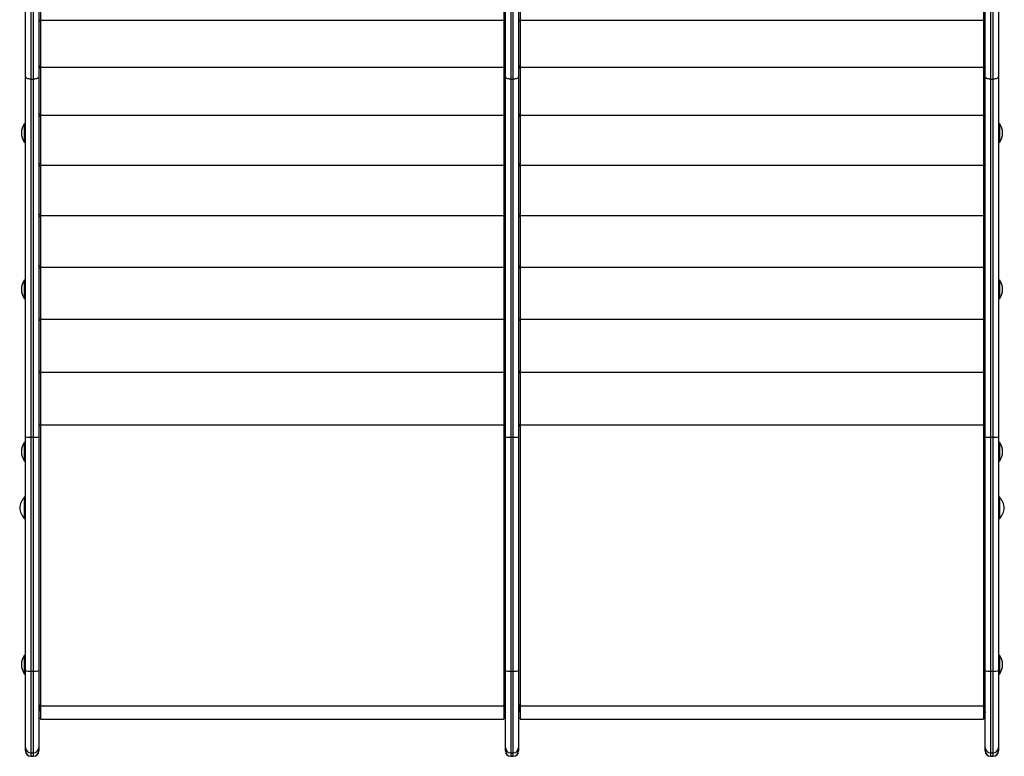
# Model space of a CAD drawing. Units: millimetres. Extents: x -565 to 286, y -311 to 390.
# Drawn here: x -224 to -188, y -147 to -119 of the extents above; entities that cross this region are included whole.
import ezdxf

# ---------------------------------------------------------------- set-up
doc = ezdxf.new("R2010")
doc.units = ezdxf.units.MM
doc.header["$LTSCALE"] = 20
doc.layers.add('CONTOUR', color=7, linetype='Continuous')

msp = doc.modelspace()

# ---------------------------------------------------------------- linework, layer by layer
at = {"layer": 'CONTOUR'}
for p, q in [((-188.06293, -68.33482), (-188.06293, -121.1902)), ((-187.96293, -121.1902), (-187.96293, -68.32108)), ((-188.32543, -68.37088), (-188.32543, -118.98447)), ((-188.26293, -121.0902), (-188.26293, -68.36229)), ((-224.06293, -69.28364), (-224.06293, -121.1902)), ((-223.96293, -121.1902), (-223.96293, -69.35947)), ((-223.76293, -69.47944), (-223.76293, -121.0902)), ((-223.70043, -69.50124), (-223.70043, -118.98447)), ((-224.26293, -121.0902), (-224.26293, -70.02802)), ((-187.76293, -70.02802), (-187.76293, -121.0902)), ((-205.76293, -70.54234), (-205.76293, -121.0902)), ((-205.70043, -70.53861), (-205.70043, -118.98447)), ((-206.32543, -70.57585), (-206.32543, -118.98447)), ((-206.26293, -121.0902), (-206.26293, -70.57213)), ((-206.06293, -70.56021), (-206.06293, -121.1902)), ((-205.96293, -121.1902), (-205.96293, -70.56587)), ((-206.32543, -118.98447), (-223.70043, -118.98447)), ((-223.70043, -118.98447), (-223.70043, -120.744)), ((-223.70043, -119.01198), (-223.70043, -120.71648)), ((-206.32543, -118.98447), (-206.32543, -120.744)), ((-206.32543, -119.01198), (-206.32543, -120.71648)), ((-188.32543, -118.98447), (-205.70043, -118.98447)), ((-205.70043, -118.98447), (-205.70043, -120.744)), ((-205.70043, -119.01198), (-205.70043, -120.71648)), ((-188.32543, -118.98447), (-188.32543, -120.744)), ((-188.32543, -119.01198), (-188.32543, -120.71648)), ((-223.70043, -120.744), (-206.32543, -120.744)), ((-223.70043, -120.744), (-223.70043, -122.55586)), ((-223.70043, -120.77234), (-223.70043, -122.52753)), ((-206.32543, -120.744), (-206.32543, -122.55586)), ((-206.32543, -120.77234), (-206.32543, -122.52753)), ((-205.70043, -120.744), (-188.32543, -120.744)), ((-205.70043, -120.744), (-205.70043, -122.55586)), ((-205.70043, -120.77234), (-205.70043, -122.52753)), ((-188.32543, -120.744), (-188.32543, -122.55586)), ((-188.32543, -120.77234), (-188.32543, -122.52753)), ((-224.26293, -134.60966), (-224.26293, -121.0902)), ((-223.76293, -121.0902), (-223.76293, -134.60966)), ((-206.26293, -134.60966), (-206.26293, -121.0902)), ((-205.76293, -121.0902), (-205.76293, -134.60966)), ((-188.26293, -134.60966), (-188.26293, -121.0902)), ((-187.76293, -121.0902), (-187.76293, -134.60966)), ((-224.06293, -121.1902), (-223.96293, -121.1902)), ((-224.06293, -121.1902), (-224.06293, -134.62012)), ((-223.96293, -134.62012), (-223.96293, -121.1902)), ((-206.06293, -121.1902), (-205.96293, -121.1902)), ((-206.06293, -121.1902), (-206.06293, -134.62012)), ((-205.96293, -134.62012), (-205.96293, -121.1902)), ((-188.06293, -121.1902), (-187.96293, -121.1902)), ((-188.06293, -121.1902), (-188.06293, -134.62012)), ((-187.96293, -134.62012), (-187.96293, -121.1902)), ((-206.32543, -122.55586), (-223.70043, -122.55586)), ((-223.70043, -122.55586), (-223.70043, -124.41419)), ((-223.70043, -122.58493), (-223.70043, -124.38512)), ((-206.32543, -122.55586), (-206.32543, -124.41419)), ((-206.32543, -122.58493), (-206.32543, -124.38512)), ((-188.32543, -122.55586), (-205.70043, -122.55586)), ((-205.70043, -122.55586), (-205.70043, -124.41419)), ((-205.70043, -122.58493), (-205.70043, -124.38512)), ((-188.32543, -122.55586), (-188.32543, -124.41419)), ((-188.32543, -122.58493), (-188.32543, -124.38512)), ((-224.26293, -122.86559), (-224.30981, -122.86559)), ((-224.30981, -122.86559), (-224.30981, -123.55319)), ((-187.71606, -122.86559), (-187.76293, -122.86559)), ((-187.71606, -123.55319), (-187.71606, -122.86559)), ((-224.30981, -123.55319), (-224.26293, -123.55319)), ((-187.76293, -123.55319), (-187.71606, -123.55319)), ((-223.70043, -124.41419), (-206.32543, -124.41419)), ((-223.70043, -124.41419), (-223.70043, -126.31252)), ((-223.70043, -124.44388), (-223.70043, -126.28283)), ((-206.32543, -124.41419), (-206.32543, -126.31252)), ((-206.32543, -124.44388), (-206.32543, -126.28283)), ((-205.70043, -124.41419), (-188.32543, -124.41419)), ((-205.70043, -124.41419), (-205.70043, -126.31252)), ((-205.70043, -124.44388), (-205.70043, -126.28283)), ((-188.32543, -124.41419), (-188.32543, -126.31252)), ((-188.32543, -124.44388), (-188.32543, -126.28283)), ((-206.32543, -126.31252), (-223.70043, -126.31252)), ((-223.70043, -126.31252), (-223.70043, -128.24427)), ((-206.32543, -126.31252), (-206.32543, -128.24427)), ((-188.32543, -126.31252), (-205.70043, -126.31252)), ((-205.70043, -126.31252), (-205.70043, -128.24427)), ((-188.32543, -126.31252), (-188.32543, -128.24427)), ((-223.70043, -126.34273), (-223.70043, -128.21406)), ((-206.32543, -126.34273), (-206.32543, -128.21406)), ((-205.70043, -126.34273), (-205.70043, -128.21406)), ((-188.32543, -126.34273), (-188.32543, -128.21406)), ((-223.70043, -128.24427), (-206.32543, -128.24427)), ((-223.70043, -128.24427), (-223.70043, -130.20275)), ((-223.70043, -128.27491), (-223.70043, -130.17212)), ((-206.32543, -128.24427), (-206.32543, -130.20275)), ((-206.32543, -128.27491), (-206.32543, -130.17212)), ((-205.70043, -128.22553), (-205.70043, -128.21406)), ((-205.70043, -128.24427), (-188.32543, -128.24427)), ((-205.70043, -128.24427), (-205.70043, -130.20275)), ((-205.70043, -128.27491), (-205.70043, -130.17212)), ((-188.32543, -128.24427), (-188.32543, -130.20275)), ((-188.32543, -128.27491), (-188.32543, -130.17212)), ((-224.26293, -128.73099), (-224.30981, -128.73099)), ((-224.30981, -128.73099), (-224.30981, -129.41859)), ((-187.71606, -128.73099), (-187.76293, -128.73099)), ((-187.71606, -129.41859), (-187.71606, -128.73099)), ((-224.30981, -129.41859), (-224.26293, -129.41859)), ((-187.76293, -129.41859), (-187.71606, -129.41859)), ((-206.32543, -130.20275), (-223.70043, -130.20275)), ((-223.70043, -130.20275), (-223.70043, -132.18116)), ((-223.70043, -130.2337), (-223.70043, -132.15022)), ((-206.32543, -130.20275), (-206.32543, -132.18116)), ((-206.32543, -130.2337), (-206.32543, -132.15022)), ((-205.70043, -130.19788), (-205.70043, -130.17212)), ((-188.32543, -130.20275), (-205.70043, -130.20275)), ((-205.70043, -130.20275), (-205.70043, -132.18116)), ((-205.70043, -130.2337), (-205.70043, -132.15022)), ((-188.32543, -130.20275), (-188.32543, -132.18116)), ((-188.32543, -130.2337), (-188.32543, -132.15022)), ((-223.70043, -132.18116), (-206.32543, -132.18116)), ((-223.70043, -132.18116), (-223.70043, -134.17309)), ((-223.70043, -132.21231), (-223.70043, -134.14149)), ((-206.32543, -132.18116), (-206.32543, -134.17309)), ((-206.32543, -132.21231), (-206.32543, -134.14149)), ((-205.70043, -132.19054), (-205.70043, -132.15022)), ((-205.70043, -132.18116), (-188.32543, -132.18116)), ((-205.70043, -132.18116), (-205.70043, -134.17309)), ((-205.70043, -132.21231), (-205.70043, -134.14149)), ((-188.32543, -132.18116), (-188.32543, -134.17309)), ((-188.32543, -132.21231), (-188.32543, -134.14149)), ((-206.32543, -134.17309), (-223.70043, -134.17309)), ((-223.70043, -134.17309), (-223.70043, -144.6988)), ((-223.70043, -134.20476), (-223.70043, -144.63639)), ((-206.32543, -134.17309), (-206.32543, -144.6988)), ((-206.32543, -134.20476), (-206.32543, -144.63639)), ((-205.70043, -134.19006), (-205.70043, -134.14149)), ((-188.32543, -134.17309), (-205.70043, -134.17309)), ((-205.70043, -134.17309), (-205.70043, -144.6988)), ((-205.70043, -134.20476), (-205.70043, -144.63639)), ((-188.32543, -134.17309), (-188.32543, -144.6988)), ((-188.32543, -134.20476), (-188.32543, -144.63639)), ((-224.26293, -134.82034), (-224.30981, -134.82034)), ((-224.30981, -134.82034), (-224.30981, -135.50794)), ((-224.26293, -143.38545), (-224.26293, -134.60966)), ((-224.06293, -134.62012), (-223.96293, -134.62012)), ((-224.06293, -134.62012), (-224.06293, -143.39592)), ((-223.96293, -143.39592), (-223.96293, -134.62012)), ((-223.76293, -134.60966), (-223.76293, -143.38545)), ((-206.26293, -143.38545), (-206.26293, -134.60966)), ((-206.06293, -134.62012), (-205.96293, -134.62012)), ((-206.06293, -134.62012), (-206.06293, -143.39592)), ((-205.96293, -143.39592), (-205.96293, -134.62012)), ((-205.76293, -134.60966), (-205.76293, -143.38545)), ((-188.26293, -143.38545), (-188.26293, -134.60966)), ((-188.06293, -134.62012), (-187.96293, -134.62012)), ((-188.06293, -134.62012), (-188.06293, -143.39592)), ((-187.96293, -143.39592), (-187.96293, -134.62012)), ((-187.76293, -134.60966), (-187.76293, -143.38545)), ((-187.71606, -134.82034), (-187.76293, -134.82034)), ((-187.71606, -135.50794), (-187.71606, -134.82034)), ((-224.30981, -135.50794), (-224.26293, -135.50794)), ((-187.76293, -135.50794), (-187.71606, -135.50794)), ((-224.26293, -136.87831), (-224.30981, -136.87831)), ((-224.30981, -136.87831), (-224.30981, -137.67831)), ((-187.71606, -136.87831), (-187.76293, -136.87831)), ((-187.71606, -137.67831), (-187.71606, -136.87831)), ((-224.30981, -137.67831), (-224.26293, -137.67831)), ((-187.76293, -137.67831), (-187.71606, -137.67831)), ((-224.26293, -142.80938), (-224.30981, -142.80938)), ((-224.30981, -142.80938), (-224.30981, -143.49698)), ((-187.71606, -142.80938), (-187.76293, -142.80938)), ((-187.71606, -143.49698), (-187.71606, -142.80938)), ((-224.30981, -143.49698), (-224.26293, -143.49698)), ((-224.26293, -146.26422), (-224.26293, -143.38545)), ((-224.06293, -143.39592), (-223.96293, -143.39592)), ((-224.06293, -143.39592), (-224.06293, -146.46346)), ((-223.96293, -146.46346), (-223.96293, -143.39592)), ((-223.76293, -143.38545), (-223.76293, -146.26422)), ((-206.26293, -146.26422), (-206.26293, -143.38545)), ((-206.06293, -143.39592), (-205.96293, -143.39592)), ((-206.06293, -143.39592), (-206.06293, -146.46346)), ((-205.96293, -146.46346), (-205.96293, -143.39592)), ((-205.76293, -143.38545), (-205.76293, -146.26422)), ((-188.26293, -146.26422), (-188.26293, -143.38545)), ((-188.06293, -143.39592), (-187.96293, -143.39592)), ((-188.06293, -143.39592), (-188.06293, -146.46346)), ((-187.96293, -146.46346), (-187.96293, -143.39592)), ((-187.76293, -143.38545), (-187.76293, -146.26422)), ((-187.76293, -143.49698), (-187.71606, -143.49698)), ((-223.7364, -144.69717), (-223.70043, -144.69717)), ((-223.70043, -144.6988), (-223.70043, -145.20225)), ((-223.70043, -144.6988), (-206.32543, -144.6988)), ((-206.28947, -144.69717), (-206.32543, -144.69717)), ((-206.32543, -144.6988), (-206.32543, -145.20225)), ((-205.7364, -144.69717), (-205.70043, -144.69717)), ((-205.70043, -144.6988), (-205.70043, -145.20225)), ((-205.70043, -144.6988), (-188.32543, -144.6988)), ((-188.28947, -144.69717), (-188.32543, -144.69717)), ((-188.32543, -144.6988), (-188.32543, -145.20225)), ((-223.76293, -145.171), (-223.70043, -145.171)), ((-206.32543, -145.171), (-206.26293, -145.171)), ((-205.76293, -145.171), (-205.70043, -145.171)), ((-188.32543, -145.171), (-188.26293, -145.171)), ((-223.70043, -145.20225), (-206.32543, -145.20225)), ((-205.70043, -145.20225), (-188.32543, -145.20225)), ((-224.26293, -146.38954), (-224.26293, -146.26422)), ((-223.76293, -146.26422), (-223.76293, -146.38954)), ((-206.26293, -146.38954), (-206.26293, -146.26422)), ((-205.76293, -146.26422), (-205.76293, -146.38954)), ((-188.26293, -146.38954), (-188.26293, -146.26422)), ((-187.76293, -146.26422), (-187.76293, -146.38954)), ((-224.26293, -146.39639), (-224.26293, -146.38954)), ((-224.06293, -146.46346), (-223.96293, -146.46346)), ((-224.06293, -146.46346), (-224.06293, -146.58878)), ((-224.06293, -146.58878), (-223.96293, -146.58878)), ((-224.06293, -146.58878), (-224.06293, -146.59639)), ((-224.06293, -146.59639), (-223.96293, -146.59639)), ((-223.96293, -146.58878), (-223.96293, -146.46346)), ((-223.96293, -146.59639), (-223.96293, -146.58878)), ((-223.76293, -146.38954), (-223.76293, -146.39639)), ((-206.26293, -146.39639), (-206.26293, -146.38954)), ((-206.06293, -146.46346), (-205.96293, -146.46346)), ((-206.06293, -146.46346), (-206.06293, -146.58878)), ((-206.06293, -146.58878), (-205.96293, -146.58878)), ((-206.06293, -146.58878), (-206.06293, -146.59639)), ((-206.06293, -146.59639), (-205.96293, -146.59639)), ((-205.96293, -146.58878), (-205.96293, -146.46346)), ((-205.96293, -146.59639), (-205.96293, -146.58878)), ((-205.76293, -146.38954), (-205.76293, -146.39639)), ((-188.26293, -146.39639), (-188.26293, -146.38954)), ((-188.06293, -146.46346), (-187.96293, -146.46346)), ((-188.06293, -146.46346), (-188.06293, -146.58878)), ((-188.06293, -146.58878), (-187.96293, -146.58878)), ((-188.06293, -146.58878), (-188.06293, -146.59639)), ((-188.06293, -146.59639), (-187.96293, -146.59639)), ((-187.96293, -146.58878), (-187.96293, -146.46346)), ((-187.96293, -146.59639), (-187.96293, -146.58878)), ((-187.76293, -146.38954), (-187.76293, -146.39639))]:
    msp.add_line(p, q, dxfattribs=at)
at = {"layer": 'CONTOUR', "flags": 128}
for points in [[(-223.76293, -120.72669), (-223.76186, -120.73357), (-223.75867, -120.74034), (-223.75342, -120.74686), (-223.74619, -120.75305), (-223.7371, -120.75878), (-223.72632, -120.76396), (-223.71403, -120.76851), (-223.70043, -120.77234)], [(-206.26293, -120.72669), (-206.264, -120.73357), (-206.26719, -120.74034), (-206.27245, -120.74686), (-206.27968, -120.75305), (-206.28876, -120.75878), (-206.29954, -120.76396), (-206.31184, -120.76851), (-206.32543, -120.77234)], [(-205.76293, -120.72669), (-205.76186, -120.73357), (-205.75867, -120.74034), (-205.75342, -120.74686), (-205.74619, -120.75305), (-205.7371, -120.75878), (-205.72632, -120.76396), (-205.71403, -120.76851), (-205.70043, -120.77234)], [(-188.26293, -120.72669), (-188.264, -120.73357), (-188.26719, -120.74034), (-188.27245, -120.74686), (-188.27968, -120.75305), (-188.28876, -120.75878), (-188.29955, -120.76396), (-188.31184, -120.76851), (-188.32543, -120.77234)], [(-224.06293, -121.1902), (-224.10195, -121.18828), (-224.13947, -121.18259), (-224.17405, -121.17335), (-224.20435, -121.16091), (-224.22923, -121.14576), (-224.24771, -121.12847), (-224.25909, -121.10971), (-224.26293, -121.0902)], [(-223.76293, -121.0902), (-223.76678, -121.10971), (-223.77816, -121.12847), (-223.79664, -121.14576), (-223.82151, -121.16091), (-223.85182, -121.17335), (-223.8864, -121.18259), (-223.92391, -121.18828), (-223.96293, -121.1902)], [(-206.06293, -121.1902), (-206.10195, -121.18828), (-206.13947, -121.18259), (-206.17405, -121.17335), (-206.20436, -121.16091), (-206.22923, -121.14576), (-206.24771, -121.12847), (-206.25909, -121.10971), (-206.26293, -121.0902)], [(-205.76293, -121.0902), (-205.76678, -121.10971), (-205.77816, -121.12847), (-205.79664, -121.14576), (-205.82151, -121.16091), (-205.85182, -121.17335), (-205.8864, -121.18259), (-205.92392, -121.18828), (-205.96293, -121.1902)], [(-188.06293, -121.1902), (-188.10195, -121.18828), (-188.13947, -121.18259), (-188.17405, -121.17335), (-188.20436, -121.16091), (-188.22923, -121.14576), (-188.24771, -121.12847), (-188.25909, -121.10971), (-188.26293, -121.0902)], [(-187.76293, -121.0902), (-187.76678, -121.10971), (-187.77816, -121.12847), (-187.79664, -121.14576), (-187.82151, -121.16091), (-187.85182, -121.17335), (-187.8864, -121.18259), (-187.92392, -121.18828), (-187.96293, -121.1902)], [(-223.70043, -122.52753), (-223.71403, -122.5237), (-223.72632, -122.51915), (-223.7371, -122.51397), (-223.74619, -122.50823), (-223.75342, -122.50205), (-223.75867, -122.49552), (-223.76186, -122.48876), (-223.76293, -122.48188)], [(-223.76293, -122.54515), (-223.76186, -122.55114), (-223.75867, -122.55704), (-223.75342, -122.56273), (-223.74619, -122.56812), (-223.7371, -122.57311), (-223.72632, -122.57763), (-223.71403, -122.58159), (-223.70043, -122.58493)], [(-206.32543, -122.52753), (-206.31184, -122.5237), (-206.29954, -122.51915), (-206.28876, -122.51397), (-206.27968, -122.50823), (-206.27245, -122.50205), (-206.26719, -122.49552), (-206.264, -122.48876), (-206.26293, -122.48188)], [(-206.26293, -122.54515), (-206.264, -122.55114), (-206.26719, -122.55704), (-206.27245, -122.56273), (-206.27968, -122.56812), (-206.28876, -122.57311), (-206.29954, -122.57763), (-206.31184, -122.58159), (-206.32543, -122.58493)], [(-205.70043, -122.52753), (-205.71403, -122.5237), (-205.72632, -122.51915), (-205.7371, -122.51397), (-205.74619, -122.50823), (-205.75342, -122.50205), (-205.75867, -122.49552), (-205.76186, -122.48876), (-205.76293, -122.48188)], [(-205.76293, -122.54515), (-205.76186, -122.55114), (-205.75867, -122.55704), (-205.75342, -122.56273), (-205.74619, -122.56812), (-205.7371, -122.57311), (-205.72632, -122.57763), (-205.71403, -122.58159), (-205.70043, -122.58493)], [(-188.32543, -122.52753), (-188.31184, -122.5237), (-188.29955, -122.51915), (-188.28876, -122.51397), (-188.27968, -122.50823), (-188.27245, -122.50205), (-188.26719, -122.49552), (-188.264, -122.48876), (-188.26293, -122.48188)], [(-188.26293, -122.54515), (-188.264, -122.55114), (-188.26719, -122.55704), (-188.27245, -122.56273), (-188.27968, -122.56812), (-188.28876, -122.57311), (-188.29955, -122.57763), (-188.31184, -122.58159), (-188.32543, -122.58493)], [(-223.70043, -124.38512), (-223.71403, -124.38178), (-223.72632, -124.37782), (-223.7371, -124.3733), (-223.74619, -124.36831), (-223.75342, -124.36292), (-223.75867, -124.35723), (-223.76186, -124.35133), (-223.76293, -124.34534)], [(-223.76293, -124.41009), (-223.76186, -124.41518), (-223.75867, -124.42019), (-223.75342, -124.42502), (-223.74619, -124.4296), (-223.7371, -124.43384), (-223.72632, -124.43768), (-223.71403, -124.44104), (-223.70043, -124.44388)], [(-206.32543, -124.38512), (-206.31184, -124.38178), (-206.29954, -124.37782), (-206.28876, -124.3733), (-206.27968, -124.36831), (-206.27245, -124.36292), (-206.26719, -124.35723), (-206.264, -124.35133), (-206.26293, -124.34534)], [(-206.26293, -124.41009), (-206.264, -124.41518), (-206.26719, -124.42019), (-206.27245, -124.42502), (-206.27968, -124.4296), (-206.28876, -124.43384), (-206.29954, -124.43768), (-206.31184, -124.44104), (-206.32543, -124.44388)], [(-205.70043, -124.38512), (-205.71403, -124.38178), (-205.72632, -124.37782), (-205.7371, -124.3733), (-205.74619, -124.36831), (-205.75342, -124.36292), (-205.75867, -124.35723), (-205.76186, -124.35133), (-205.76293, -124.34534)], [(-205.76293, -124.41009), (-205.76186, -124.41518), (-205.75867, -124.42019), (-205.75342, -124.42502), (-205.74619, -124.4296), (-205.7371, -124.43384), (-205.72632, -124.43768), (-205.71403, -124.44104), (-205.70043, -124.44388)], [(-188.32543, -124.38512), (-188.31184, -124.38178), (-188.29955, -124.37782), (-188.28876, -124.3733), (-188.27968, -124.36831), (-188.27245, -124.36292), (-188.26719, -124.35723), (-188.264, -124.35133), (-188.26293, -124.34534)], [(-188.26293, -124.41009), (-188.264, -124.41518), (-188.26719, -124.42019), (-188.27245, -124.42502), (-188.27968, -124.4296), (-188.28876, -124.43384), (-188.29955, -124.43768), (-188.31184, -124.44104), (-188.32543, -124.44388)], [(-223.70043, -126.28283), (-223.71403, -126.27999), (-223.72632, -126.27663), (-223.7371, -126.27279), (-223.74619, -126.26855), (-223.75342, -126.26397), (-223.75867, -126.25914), (-223.76186, -126.25413), (-223.76293, -126.24904)], [(-223.76293, -126.31506), (-223.76186, -126.31923), (-223.75867, -126.32333), (-223.75342, -126.32729), (-223.74619, -126.33104), (-223.7371, -126.33451), (-223.72632, -126.33765), (-223.71403, -126.34041), (-223.70043, -126.34273)], [(-206.32543, -126.28283), (-206.31184, -126.27999), (-206.29954, -126.27663), (-206.28876, -126.27279), (-206.27968, -126.26855), (-206.27245, -126.26397), (-206.26719, -126.25914), (-206.264, -126.25413), (-206.26293, -126.24904)], [(-206.26293, -126.31506), (-206.264, -126.31923), (-206.26719, -126.32333), (-206.27245, -126.32729), (-206.27968, -126.33104), (-206.28876, -126.33451), (-206.29954, -126.33765), (-206.31184, -126.34041), (-206.32543, -126.34273)], [(-205.70043, -126.28283), (-205.71403, -126.27999), (-205.72632, -126.27663), (-205.7371, -126.27279), (-205.74619, -126.26855), (-205.75342, -126.26397), (-205.75867, -126.25914), (-205.76186, -126.25413), (-205.76293, -126.24904)], [(-205.76293, -126.31506), (-205.76186, -126.31923), (-205.75867, -126.32333), (-205.75342, -126.32729), (-205.74619, -126.33104), (-205.7371, -126.33451), (-205.72632, -126.33765), (-205.71403, -126.34041), (-205.70043, -126.34273)], [(-188.32543, -126.28283), (-188.31184, -126.27999), (-188.29955, -126.27663), (-188.28876, -126.27279), (-188.27968, -126.26855), (-188.27245, -126.26397), (-188.26719, -126.25914), (-188.264, -126.25413), (-188.26293, -126.24904)], [(-188.26293, -126.31506), (-188.264, -126.31923), (-188.26719, -126.32333), (-188.27245, -126.32729), (-188.27968, -126.33104), (-188.28876, -126.33451), (-188.29955, -126.33765), (-188.31184, -126.34041), (-188.32543, -126.34273)], [(-223.70043, -128.21406), (-223.71403, -128.21174), (-223.72632, -128.20898), (-223.7371, -128.20584), (-223.74619, -128.20236), (-223.75342, -128.19861), (-223.75867, -128.19465), (-223.76186, -128.19055), (-223.76293, -128.18638)], [(-206.32543, -128.21406), (-206.31184, -128.21174), (-206.29954, -128.20898), (-206.28876, -128.20584), (-206.27968, -128.20236), (-206.27245, -128.19861), (-206.26719, -128.19465), (-206.264, -128.19055), (-206.26293, -128.18638)], [(-205.70043, -128.21406), (-205.71403, -128.21174), (-205.72632, -128.20898), (-205.7371, -128.20584), (-205.74619, -128.20236), (-205.75342, -128.19861), (-205.75867, -128.19465), (-205.76186, -128.19055), (-205.76293, -128.18638)], [(-188.32543, -128.21406), (-188.31184, -128.21174), (-188.29955, -128.20898), (-188.28876, -128.20584), (-188.27968, -128.20236), (-188.27245, -128.19861), (-188.26719, -128.19465), (-188.264, -128.19055), (-188.26293, -128.18638)]]:
    msp.add_lwpolyline(points, dxfattribs=at)
at = {"layer": 'CONTOUR'}
for centre, radius, start, end in [((-223.69476, -118.94137), 0.07084, 195.786047, 265.40928), ((-206.3311, -118.94137), 0.07084, 274.59072, 344.213953), ((-205.69476, -118.94137), 0.07084, 195.786047, 265.40928), ((-188.3311, -118.94137), 0.07084, 274.59072, 344.213953), ((-223.69476, -120.64587), 0.07084, 195.786047, 265.40928), ((-206.3311, -120.64587), 0.07084, 274.59072, 344.213953), ((-205.69476, -120.64587), 0.07084, 195.786047, 265.40928), ((-188.3311, -120.64587), 0.07084, 274.59072, 344.213953), ((-223.72002, -123.24262), 0.7, 147.410494, 177.278939), ((-188.30585, -123.24262), 0.7, 2.721061, 32.589506), ((-223.72002, -123.17616), 0.7, 182.721061, 212.589506), ((-188.30585, -123.17616), 0.7, 327.410494, 357.278939), ((-223.70837, -128.19631), 0.079, 226.320002, 275.768521), ((-206.31749, -128.19631), 0.079, 264.231479, 313.679998), ((-205.70837, -128.19631), 0.079, 226.320002, 275.768521), ((-188.31749, -128.19631), 0.079, 264.231479, 313.679998), ((-223.72002, -129.10802), 0.7, 147.410494, 177.278939), ((-188.30585, -129.10802), 0.7, 2.721061, 32.589506), ((-223.72002, -129.04156), 0.7, 182.721061, 212.589506), ((-188.30585, -129.04156), 0.7, 327.410494, 357.278939), ((-223.70837, -130.09352), 0.079, 226.320002, 275.768521), ((-223.70981, -130.13608), 0.09806, 237.202205, 275.489536), ((-206.31749, -130.09352), 0.079, 264.231479, 313.679998), ((-206.31605, -130.13608), 0.09806, 264.510464, 302.797795), ((-205.70837, -130.09352), 0.079, 226.320002, 275.768521), ((-205.70982, -130.13608), 0.09806, 237.202205, 275.489536), ((-188.31749, -130.09352), 0.079, 264.231479, 313.679998), ((-188.31605, -130.13608), 0.09806, 264.510464, 302.797795), ((-223.70981, -132.0526), 0.09806, 237.202205, 275.489536), ((-223.71077, -132.06012), 0.15254, 250.002787, 273.884382), ((-206.31605, -132.0526), 0.09806, 264.510464, 302.797795), ((-206.3151, -132.06012), 0.15254, 266.115618, 289.997213), ((-205.70982, -132.0526), 0.09806, 237.202205, 275.489536), ((-205.71077, -132.06012), 0.15254, 250.002787, 273.884382), ((-188.31605, -132.0526), 0.09806, 264.510464, 302.797795), ((-188.3151, -132.06012), 0.15254, 266.115618, 289.997213), ((-223.71077, -133.98929), 0.15254, 250.002787, 273.884382), ((-223.71106, -133.97438), 0.23063, 257.000814, 272.639942), ((-206.3151, -133.98929), 0.15254, 266.115618, 289.997213), ((-206.31481, -133.97438), 0.23063, 267.360058, 282.999186), ((-205.71077, -133.98929), 0.15254, 250.002787, 273.884382), ((-205.71106, -133.97438), 0.23063, 257.000814, 272.639942), ((-188.3151, -133.98929), 0.15254, 266.115618, 289.997213), ((-188.31481, -133.97438), 0.23063, 267.360058, 282.999186), ((-223.72002, -135.19737), 0.7, 147.410494, 177.278939), ((-224.1128, -133.65691), 0.96451, 261.04481, 272.963398), ((-223.91307, -133.65691), 0.96451, 267.036602, 278.95519), ((-206.1128, -133.65691), 0.96451, 261.04481, 272.963398), ((-205.91307, -133.65691), 0.96451, 267.036602, 278.95519), ((-188.1128, -133.65691), 0.96451, 261.04481, 272.963398), ((-187.91307, -133.65691), 0.96451, 267.036602, 278.95519), ((-188.30585, -135.19737), 0.7, 2.721061, 32.589506), ((-223.72002, -135.13091), 0.7, 182.721061, 212.589506), ((-188.30585, -135.13091), 0.7, 327.410494, 357.278939), ((-223.78589, -137.34253), 0.7, 138.457204, 174.735668), ((-188.23998, -137.34253), 0.7, 5.264332, 41.542796), ((-223.78589, -137.21408), 0.7, 185.264332, 221.542796), ((-188.23998, -137.21408), 0.7, 318.457204, 354.735668), ((-223.72002, -143.18641), 0.7, 147.410494, 177.278939), ((-188.30585, -143.18641), 0.7, 2.721061, 32.589506), ((-223.72002, -143.11995), 0.7, 182.721061, 212.589506), ((-188.30585, -143.11995), 0.7, 327.410494, 357.278939), ((-224.1128, -142.4327), 0.96451, 261.04481, 272.963398), ((-223.91307, -142.4327), 0.96451, 267.036602, 278.95519), ((-206.1128, -142.4327), 0.96451, 261.04481, 272.963398), ((-205.91307, -142.4327), 0.96451, 267.036602, 278.95519), ((-188.1128, -142.4327), 0.96451, 261.04481, 272.963398), ((-187.91307, -142.4327), 0.96451, 267.036602, 278.95519), ((-224.06331, -146.26384), 0.19962, 180.10943, 270.109013), ((-223.96255, -146.26384), 0.19962, 269.890987, 359.89057), ((-206.06331, -146.26384), 0.19962, 180.10943, 270.109013), ((-205.96255, -146.26384), 0.19962, 269.890987, 359.89057), ((-188.06331, -146.26384), 0.19962, 180.10943, 270.109013), ((-187.96255, -146.26384), 0.19962, 269.890987, 359.89057), ((-224.06331, -146.38916), 0.19962, 180.10943, 270.109013), ((-224.06293, -146.39639), 0.2, 180, 270), ((-223.96255, -146.38916), 0.19962, 269.890987, 359.89057), ((-223.96293, -146.39639), 0.2, 270, 0), ((-206.06331, -146.38916), 0.19962, 180.10943, 270.109013), ((-206.06293, -146.39639), 0.2, 180, 270), ((-205.96255, -146.38916), 0.19962, 269.890987, 359.89057), ((-205.96293, -146.39639), 0.2, 270, 0), ((-188.06331, -146.38916), 0.19962, 180.10943, 270.109013), ((-188.06293, -146.39639), 0.2, 180, 270), ((-187.96255, -146.38916), 0.19962, 269.890987, 359.89057), ((-187.96293, -146.39639), 0.2, 270, 0)]:
    msp.add_arc(centre, radius, start, end, dxfattribs=at)
for centre, start_param, end_param in [((-223.63793, -144.84693), 0.52359878, 0.9071093), ((-206.38793, -144.84693), 5.37607601, 5.75958653), ((-205.63793, -144.84693), 0.52359878, 0.9071093), ((-188.38793, -144.84693), 5.37607601, 5.75958653)]:
    msp.add_ellipse(centre, major_axis=(0, 0.24312), ratio=0.51415914, start_param=start_param, end_param=end_param, dxfattribs=at)
for points in [[(-223.7364, -144.69717), (-223.73896, -144.73913), (-223.74308, -144.80657), (-223.75912, -144.89339), (-223.76165, -144.93718), (-223.76293, -144.95937)], [(-206.28947, -144.69717), (-206.2869, -144.73913), (-206.28278, -144.80657), (-206.26675, -144.89339), (-206.26422, -144.93718), (-206.26293, -144.95937)], [(-205.7364, -144.69717), (-205.73896, -144.73913), (-205.74308, -144.80657), (-205.75912, -144.89339), (-205.76165, -144.93718), (-205.76293, -144.95937)], [(-188.28947, -144.69717), (-188.2869, -144.73913), (-188.28278, -144.80657), (-188.26675, -144.89339), (-188.26422, -144.93718), (-188.26293, -144.95937)]]:
    msp.add_open_spline(points, degree=3, knots=[0, 0, 0, 0, 0.44831667, 0.72053892, 1, 1, 1, 1], dxfattribs=at)

doc.saveas('drawing.dxf')
